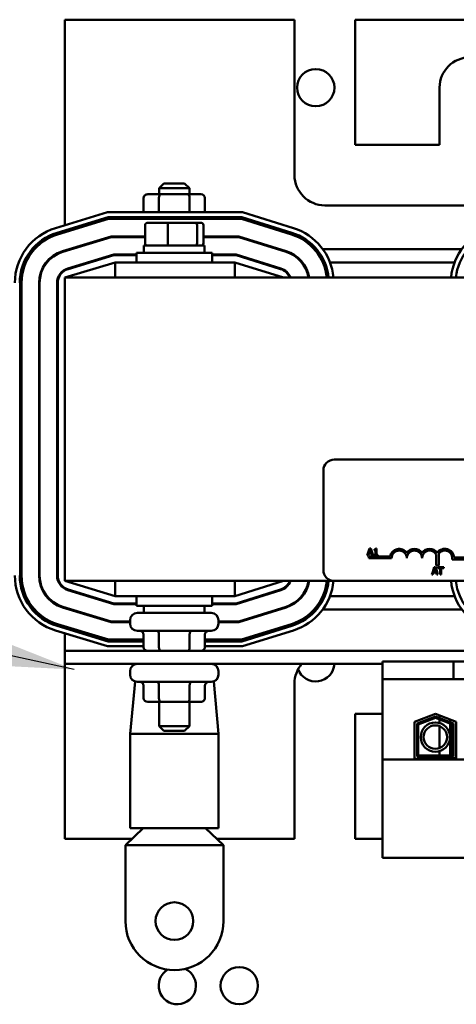
# Model space of a CAD drawing. Units: inches. Extents: x 3 to 129, y 1 to 100.
# Drawn here: x 79 to 83, y 68 to 76 of the extents above; entities that cross this region are included whole.
import ezdxf

# ---------------------------------------------------------------- set-up
doc = ezdxf.new("R2010")
doc.units = ezdxf.units.IN
doc.header["$LTSCALE"] = 6
doc.header["$MEASUREMENT"] = 0
doc.layers.add('Symbol (ANSI)', color=7, linetype='Continuous', lineweight=25)
doc.layers.add('Visible (ANSI)', color=7, linetype='Continuous', lineweight=50)
doc.styles.add('Note Text (ANSI)', font='tahoma.ttf')
doc.dimstyles.new('Default (ANSI)$7', dxfattribs={"dimscale": 6, "dimtxt": 0.12, "dimasz": 0.098425, "dimexe": 0.125, "dimexo": 0.0625, "dimgap": 0.031496, "dimtad": 0, "dimtih": 1, "dimtoh": 1, "dimrnd": 1e-08, "dimzin": 4, "dimdsep": 46, "dimtxsty": 'Note Text (ANSI)', "dimcen": 0.09, "dimdle": 0.393701, "dimclrd": 256, "dimclre": 256, "dimclrt": 256, "dimadec": 0, "dimazin": 1, "dimtfac": 1, "dimtofl": 0, "dimtmove": 0, "dimatfit": 3, "dimfxl": 1, "dimtolj": 1, "dimtzin": 4, "dimlwd": -1, "dimlwe": -1, "dimarcsym": 0})

msp = doc.modelspace()

# ---------------------------------------------------------------- linework, layer by layer
at = {"layer": 'Visible (ANSI)'}
for p, q in [((81.6794, 75.8188), (79.7894, 75.8188)), ((79.7894, 75.8188), (79.7894, 74.1254)), ((81.6794, 74.5388), (81.6794, 75.8188)), ((82.1794, 75.8188), (82.1794, 74.7888)), ((86.3994, 75.8188), (82.1794, 75.8188)), ((82.8744, 74.7888), (82.8744, 75.2588)), ((82.1794, 74.7888), (82.8744, 74.7888)), ((80.6044, 74.4698), (80.5644, 74.4298)), ((80.8144, 74.4298), (80.5644, 74.4298)), ((80.5644, 74.3798), (80.5644, 74.4298)), ((80.6044, 74.4698), (80.7744, 74.4698)), ((80.7744, 74.4698), (80.8144, 74.4298)), ((80.8144, 74.3798), (80.8144, 74.4298)), ((80.4365, 74.3498), (80.4365, 74.2448)), ((80.5801, 74.3798), (80.4712, 74.3798)), ((80.5628, 74.3498), (80.5628, 74.2448)), ((80.7984, 74.3798), (80.5801, 74.3798)), ((80.9076, 74.3798), (80.7984, 74.3798)), ((80.8157, 74.3498), (80.8157, 74.2448)), ((80.9423, 74.3498), (80.9423, 74.2448)), ((83.1244, 74.2888), (81.9294, 74.2888)), ((79.7121, 74.1019), (80.14, 74.2318)), ((80.146, 74.1918), (79.7237, 74.0636)), ((79.7251, 74.0589), (80.1467, 74.1868)), ((80.1475, 74.1818), (79.7266, 74.0541)), ((79.728, 74.0493), (80.1482, 74.1768)), ((80.14, 74.2318), (81.2524, 74.2318)), ((81.2463, 74.1918), (80.146, 74.1918)), ((80.1467, 74.1868), (81.2456, 74.1868)), ((81.2448, 74.1818), (80.1475, 74.1818)), ((80.1482, 74.1768), (81.244, 74.1768)), ((81.244, 74.1768), (81.6541, 74.0487)), ((81.6556, 74.0534), (81.2448, 74.1818)), ((81.2456, 74.1868), (81.6571, 74.0582)), ((81.6586, 74.063), (81.2463, 74.1918)), ((81.2524, 74.2318), (81.6705, 74.1011)), ((79.7894, 74.0836), (79.7894, 74.0784)), ((80.4486, 74.1258), (80.4486, 73.9778)), ((80.6408, 74.1458), (80.4706, 74.1458)), ((80.6359, 74.1258), (80.6359, 73.9778)), ((80.8596, 74.1458), (80.6408, 74.1458)), ((80.9082, 74.1458), (80.8596, 74.1458)), ((80.8767, 73.9778), (80.8767, 74.1258)), ((80.9302, 74.1258), (80.9302, 73.9778)), ((80.1696, 74.0328), (79.7698, 73.9115)), ((79.7713, 73.9067), (80.1703, 74.0278)), ((79.7894, 74.0731), (79.7894, 74.0679)), ((80.4486, 74.0328), (80.1696, 74.0328)), ((80.1703, 74.0278), (80.4486, 74.0278)), ((81.2221, 74.0328), (80.9302, 74.0328)), ((80.9302, 74.0278), (81.2213, 74.0278)), ((81.2213, 74.0278), (81.6096, 73.9064)), ((81.6111, 73.9112), (81.2221, 74.0328)), ((79.7894, 73.9174), (79.7894, 73.9122)), ((79.8269, 73.9288), (79.8441, 73.9288)), ((80.9394, 73.9578), (80.4394, 73.9578)), ((80.4394, 73.9578), (80.4394, 73.8988)), ((80.9394, 73.9578), (80.9394, 73.8988)), ((81.5381, 73.9288), (81.5549, 73.9288)), ((81.8406, 73.9288), (81.8473, 73.9288)), ((81.8539, 73.9288), (81.8604, 73.9288)), ((81.9113, 73.9288), (83.0578, 73.9288)), ((80.1917, 73.8838), (79.8131, 73.7689)), ((79.8146, 73.7641), (80.1924, 73.8788)), ((80.3769, 73.8838), (80.1917, 73.8838)), ((80.1924, 73.8788), (80.3769, 73.8788)), ((80.3769, 73.8988), (81.0019, 73.8988)), ((80.3769, 73.8188), (80.3769, 73.8988)), ((81.0019, 73.8188), (81.0019, 73.8988)), ((81.1993, 73.8838), (81.0019, 73.8838)), ((81.0019, 73.8788), (81.1986, 73.8788)), ((81.1986, 73.8788), (81.5652, 73.7642)), ((81.5667, 73.769), (81.1993, 73.8838)), ((80.2013, 73.8188), (79.7894, 73.6938)), ((79.9775, 73.8188), (79.9947, 73.8188)), ((81.1894, 73.8188), (80.2013, 73.8188)), ((80.2013, 73.6938), (80.2013, 73.8188)), ((81.5894, 73.6938), (81.1894, 73.8188)), ((81.1894, 73.6938), (81.1894, 73.8188)), ((81.3906, 73.8188), (81.4073, 73.8188)), ((81.7386, 73.8188), (81.745, 73.8188)), ((81.9117, 73.8188), (81.9171, 73.8188)), ((81.9226, 73.8188), (81.928, 73.8188)), ((81.9711, 73.8188), (82.9978, 73.8188)), ((79.7894, 73.6938), (79.7894, 71.1938)), ((88.7894, 73.6938), (79.7894, 73.6938)), ((79.4214, 71.2383), (79.4214, 73.6493)), ((79.4264, 73.6493), (79.4264, 71.2383)), ((79.4314, 71.2383), (79.4314, 73.6493)), ((79.5754, 73.6493), (79.5754, 71.2383)), ((79.5804, 71.2383), (79.5804, 73.6493)), ((79.7244, 73.6493), (79.7244, 71.2383)), ((79.7294, 71.2383), (79.7294, 73.6493)), ((82.0069, 72.1938), (86.8269, 72.1938)), ((81.9169, 71.2838), (81.9169, 72.1038)), ((82.2921, 71.446), (82.2774, 71.4024)), ((82.2774, 71.4024), (82.2855, 71.4024)), ((82.2855, 71.4024), (82.2909, 71.4191)), ((82.2909, 71.4191), (82.3138, 71.4191)), ((82.2976, 71.4624), (82.2921, 71.446)), ((82.2921, 71.446), (82.2996, 71.446)), ((82.2931, 71.4259), (82.2996, 71.446)), ((82.3116, 71.4259), (82.2931, 71.4259)), ((82.3074, 71.4624), (82.2976, 71.4624)), ((82.2996, 71.446), (82.3023, 71.4542)), ((82.3023, 71.4542), (82.305, 71.446)), ((82.305, 71.446), (82.313, 71.446)), ((82.305, 71.446), (82.3116, 71.4259)), ((82.313, 71.446), (82.3074, 71.4624)), ((82.3277, 71.4024), (82.313, 71.446)), ((82.3138, 71.4191), (82.3192, 71.4024)), ((82.3192, 71.4024), (82.3277, 71.4024)), ((82.3364, 71.4542), (82.3364, 71.4487)), ((82.3364, 71.4487), (82.3473, 71.4487)), ((82.3473, 71.4085), (82.3364, 71.4085)), ((82.3364, 71.4085), (82.3364, 71.4024)), ((82.3364, 71.4024), (82.3656, 71.4024)), ((82.3473, 71.4487), (82.3473, 71.446)), ((82.3473, 71.446), (82.355, 71.446)), ((82.3473, 71.446), (82.3473, 71.4085)), ((82.355, 71.4626), (82.3488, 71.4626)), ((82.355, 71.446), (82.355, 71.4626)), ((82.355, 71.4085), (82.355, 71.446)), ((82.3656, 71.4085), (82.355, 71.4085)), ((82.3656, 71.4024), (82.3656, 71.4085)), ((82.8463, 71.3201), (82.8463, 71.4121)), ((82.8673, 71.4193), (82.8673, 71.3201)), ((82.2919, 71.3813), (82.2919, 71.396)), ((82.2919, 71.396), (82.4661, 71.396)), ((82.4794, 71.3813), (82.2919, 71.3813)), ((82.8673, 71.3201), (82.8463, 71.3201)), ((83.1669, 71.3718), (82.9787, 71.3718)), ((82.9939, 71.3865), (83.1669, 71.3865)), ((82.8179, 71.2701), (82.8103, 71.2475)), ((82.8103, 71.2475), (82.8184, 71.2475)), ((82.8305, 71.3075), (82.8179, 71.2701)), ((82.853, 71.2701), (82.8179, 71.2701)), ((82.8184, 71.2475), (82.8238, 71.2643)), ((82.8238, 71.2643), (82.8467, 71.2643)), ((82.826, 71.2711), (82.8353, 71.2993)), ((82.8445, 71.2711), (82.826, 71.2711)), ((82.8404, 71.3075), (82.8305, 71.3075)), ((82.8353, 71.2993), (82.8445, 71.2711)), ((82.853, 71.2701), (82.8404, 71.3075)), ((82.8467, 71.2643), (82.8522, 71.2475)), ((82.8522, 71.2475), (82.8606, 71.2475)), ((82.8606, 71.2475), (82.853, 71.2701)), ((82.9084, 71.3075), (82.8602, 71.3075)), ((82.8602, 71.3075), (82.8602, 71.3004)), ((82.8602, 71.3004), (82.8803, 71.3004)), ((82.8803, 71.3004), (82.8803, 71.2701)), ((82.8883, 71.2701), (82.8803, 71.2701)), ((82.8803, 71.2701), (82.8803, 71.2475)), ((82.8803, 71.2475), (82.8883, 71.2475)), ((82.8883, 71.2701), (82.8883, 71.3004)), ((82.8883, 71.3004), (82.9084, 71.3004)), ((82.8883, 71.2475), (82.8883, 71.2701)), ((82.9084, 71.3004), (82.9084, 71.3075)), ((79.7894, 71.1938), (80.2013, 71.0688)), ((79.7894, 71.1938), (82.0069, 71.1938)), ((80.2013, 71.1938), (80.2013, 71.0688)), ((81.1894, 71.0688), (81.5894, 71.1938)), ((81.1894, 71.1938), (81.1894, 71.0688)), ((86.8269, 71.1938), (82.0069, 71.1938)), ((79.8131, 71.1187), (80.1917, 71.0038)), ((80.1924, 71.0088), (79.8146, 71.1235)), ((81.5652, 71.1234), (81.1986, 71.0088)), ((81.1993, 71.0038), (81.5667, 71.1186)), ((79.9947, 71.0688), (79.9775, 71.0688)), ((80.1917, 71.0038), (80.3769, 71.0038)), ((80.3769, 71.0088), (80.1924, 71.0088)), ((80.2013, 71.0688), (81.1894, 71.0688)), ((80.3769, 71.0688), (80.3769, 70.9888)), ((81.0019, 71.0688), (81.0019, 70.9888)), ((81.1986, 71.0088), (81.0019, 71.0088)), ((81.0019, 71.0038), (81.1993, 71.0038)), ((81.4073, 71.0688), (81.3906, 71.0688)), ((81.745, 71.0688), (81.7386, 71.0688)), ((81.9171, 71.0688), (81.9117, 71.0688)), ((81.928, 71.0688), (81.9226, 71.0688)), ((82.9978, 71.0688), (81.9711, 71.0688)), ((79.7698, 70.9761), (80.1696, 70.8548)), ((80.1703, 70.8598), (79.7713, 70.9809)), ((79.7894, 70.9754), (79.7894, 70.9702)), ((79.8441, 70.9588), (79.8269, 70.9588)), ((81.0019, 70.9888), (80.3769, 70.9888)), ((80.3854, 70.9298), (80.9934, 70.9298)), ((80.4394, 70.9298), (80.4394, 70.9888)), ((80.9394, 70.9298), (80.9394, 70.9888)), ((81.6096, 70.9811), (81.2213, 70.8598)), ((81.2221, 70.8548), (81.6111, 70.9764)), ((81.5549, 70.9588), (81.5381, 70.9588)), ((81.8473, 70.9588), (81.8406, 70.9588)), ((81.8604, 70.9588), (81.8539, 70.9588)), ((83.0578, 70.9588), (81.9113, 70.9588)), ((79.7266, 70.8335), (80.1475, 70.7058)), ((80.1482, 70.7108), (79.728, 70.8383)), ((80.1696, 70.8548), (80.3254, 70.8548)), ((80.3254, 70.8598), (80.1703, 70.8598)), ((80.3254, 70.8698), (80.3254, 70.8428)), ((81.0534, 70.8698), (81.0534, 70.8428)), ((81.2213, 70.8598), (81.0534, 70.8598)), ((81.0534, 70.8548), (81.2221, 70.8548)), ((81.6541, 70.8389), (81.244, 70.7108)), ((81.2448, 70.7058), (81.6556, 70.8342)), ((80.14, 70.6558), (79.7121, 70.7857)), ((79.7237, 70.8239), (80.146, 70.6958)), ((80.1467, 70.7008), (79.7251, 70.8287)), ((79.7894, 70.8197), (79.7894, 70.8144)), ((79.7894, 70.8092), (79.7894, 70.804)), ((79.7894, 70.7622), (79.7894, 70.6178)), ((80.9934, 70.7828), (80.3854, 70.7828)), ((80.4365, 70.6478), (80.4365, 70.7528)), ((80.5632, 70.6478), (80.5632, 70.7528)), ((80.816, 70.6478), (80.816, 70.7528)), ((80.9423, 70.6478), (80.9423, 70.7528)), ((81.6571, 70.8294), (81.2456, 70.7008)), ((81.2463, 70.6958), (81.6586, 70.8246)), ((81.6705, 70.7864), (81.2524, 70.6558)), ((80.146, 70.6958), (80.4365, 70.6958)), ((80.4365, 70.7008), (80.1467, 70.7008)), ((80.1475, 70.7058), (80.4365, 70.7058)), ((80.4365, 70.7108), (80.1482, 70.7108)), ((81.244, 70.7108), (80.9423, 70.7108)), ((80.9423, 70.7058), (81.2448, 70.7058)), ((81.2456, 70.7008), (80.9423, 70.7008)), ((80.9423, 70.6958), (81.2463, 70.6958)), ((88.7894, 70.6178), (79.7894, 70.6178)), ((79.7894, 70.5098), (79.7894, 70.6178)), ((80.4365, 70.6558), (80.14, 70.6558)), ((81.2524, 70.6558), (80.9423, 70.6558)), ((79.7894, 70.5098), (79.7894, 69.0688)), ((79.7894, 70.5098), (82.4054, 70.5098)), ((82.4054, 70.5298), (82.9884, 70.5298)), ((82.4054, 70.5298), (82.4054, 70.3848)), ((82.9884, 70.5298), (82.9884, 70.3848)), ((82.9884, 70.5298), (83.1134, 70.5298)), ((80.3254, 70.4498), (80.3254, 70.4228)), ((81.0534, 70.4498), (81.0534, 70.4228)), ((80.3667, 70.3658), (80.3262, 69.9348)), ((80.9934, 70.3628), (80.3854, 70.3628)), ((81.0142, 70.3665), (81.0547, 69.9348)), ((81.6794, 69.0688), (81.6794, 70.3488)), ((82.4054, 70.3848), (82.9884, 70.3848)), ((82.4054, 70.3848), (82.4054, 69.7213)), ((82.9884, 70.3848), (83.1134, 70.3848)), ((80.4365, 70.2278), (80.4365, 70.3328)), ((80.5632, 70.2278), (80.5632, 70.3328)), ((80.816, 70.2278), (80.816, 70.3328)), ((80.9423, 70.2278), (80.9423, 70.3328)), ((80.4712, 70.1978), (80.5805, 70.1978)), ((80.5644, 70.1978), (80.5644, 69.9978)), ((80.5805, 70.1978), (80.7987, 70.1978)), ((80.7987, 70.1978), (80.9076, 70.1978)), ((80.8144, 70.1978), (80.8144, 69.9978)), ((82.1794, 70.0988), (82.1794, 69.0688)), ((82.4054, 70.0988), (82.1794, 70.0988)), ((82.6689, 70.0326), (82.8394, 70.0988)), ((82.6689, 69.7268), (82.6689, 70.0326)), ((82.6889, 70.0189), (82.8394, 70.0773)), ((82.6989, 70.0121), (82.8394, 70.0666)), ((82.8394, 70.0988), (83.0099, 70.0326)), ((82.8394, 70.0773), (82.9899, 70.0189)), ((82.8394, 70.0666), (82.9799, 70.0121)), ((82.8744, 70.0638), (82.8744, 70.0852)), ((82.8744, 70.0224), (82.8744, 70.053)), ((82.9609, 70.0516), (82.9609, 70.0302)), ((83.0099, 70.0326), (83.0099, 69.7268)), ((80.5644, 69.9978), (80.8144, 69.9978)), ((80.6044, 69.9578), (80.5644, 69.9978)), ((80.7744, 69.9578), (80.6044, 69.9578)), ((80.7744, 69.9578), (80.8144, 69.9978)), ((82.6889, 69.7468), (82.6889, 70.0189)), ((82.6989, 69.7568), (82.6989, 70.0121)), ((82.8744, 69.8173), (82.8744, 69.9969)), ((82.9609, 70.0195), (82.9609, 69.7568)), ((82.9799, 70.0121), (82.9799, 69.7568)), ((82.9899, 70.0189), (82.9899, 69.7468)), ((80.3262, 69.9348), (81.0547, 69.9348)), ((80.3262, 69.9348), (80.3262, 69.1558)), ((81.0547, 69.9348), (81.0547, 69.1558)), ((82.8744, 69.7568), (82.8744, 69.7918)), ((82.4054, 69.7213), (82.4054, 68.9128)), ((86.1734, 69.7213), (82.4054, 69.7213)), ((83.0099, 69.7268), (82.6689, 69.7268)), ((82.9899, 69.7468), (82.6889, 69.7468)), ((82.9799, 69.7568), (82.6989, 69.7568)), ((82.8744, 69.7268), (82.8744, 69.7468)), ((82.9609, 69.7468), (82.9609, 69.7348)), ((83.0099, 69.7348), (82.9609, 69.7348)), ((80.287, 69.0158), (80.4338, 69.1558)), ((81.0547, 69.1558), (80.3262, 69.1558)), ((81.094, 69.0158), (80.9471, 69.1558)), ((79.7894, 69.0688), (80.3426, 69.0688)), ((81.0384, 69.0688), (81.6794, 69.0688)), ((82.1794, 69.0688), (82.4054, 69.0688)), ((80.287, 69.0158), (80.6905, 69.0158)), ((80.287, 68.3908), (80.287, 69.0158)), ((80.6905, 69.0158), (81.094, 69.0158)), ((81.094, 69.0158), (81.094, 68.3908)), ((82.4054, 68.9128), (86.1734, 68.9128))]:
    msp.add_line(p, q, dxfattribs=at)
for centre, radius in [((81.8544, 75.2588), 0.1535), ((82.8393, 69.9071), 0.1206), ((82.8393, 69.9071), 0.0964), ((80.6905, 68.3908), 0.155), ((81.2244, 67.8588), 0.1535)]:
    msp.add_circle(centre, radius, dxfattribs=at)
for centre, radius, start, end in [((83.1244, 75.2588), 0.25, 0, 180), ((81.9294, 74.5388), 0.25, 180, 270), ((80.3854, 74.1548), 0.06, 153.25632, 158.48981), ((80.3854, 74.1548), 0.06, 141.92688, 147.76905), ((80.9934, 74.1548), 0.06, 32.23095, 38.07312), ((80.9934, 74.1548), 0.06, 21.51019, 26.74368), ((79.8494, 73.6493), 0.473, 106.88051, 180), ((81.5294, 73.6497), 0.473, 5.35112, 72.64598), ((83.4394, 73.6493), 0.473, 106.88051, 174.60227), ((79.8494, 73.6493), 0.433, 106.88051, 180), ((79.8494, 73.6493), 0.428, 106.88051, 180), ((79.8494, 73.6493), 0.423, 106.88051, 180), ((79.8494, 73.6493), 0.418, 106.88051, 180), ((81.5294, 73.6497), 0.418, 6.05769, 72.64598), ((81.5294, 73.6497), 0.423, 5.98582, 72.64598), ((81.5294, 73.6497), 0.428, 5.91565, 72.64598), ((81.5294, 73.6497), 0.433, 5.8471, 72.64598), ((83.4394, 73.6493), 0.433, 106.88051, 174.10194), ((79.8494, 73.6493), 0.274, 106.88051, 180), ((79.8494, 73.6493), 0.269, 106.88051, 180), ((81.5294, 73.6497), 0.269, 9.43817, 72.64598), ((81.5294, 73.6497), 0.274, 9.26441, 72.64598), ((79.8494, 73.6493), 0.125, 106.88051, 180), ((79.8494, 73.6493), 0.12, 106.88051, 180), ((81.5294, 73.6497), 0.12, 21.5674, 72.64598), ((81.5294, 73.6497), 0.125, 20.66428, 72.64598), ((82.0069, 72.1038), 0.09, 90, 180), ((82.5419, 71.3813), 0.0772, 35.94251, 169.02424), ((82.5419, 71.3813), 0.0625, 0, 180), ((82.6669, 71.3813), 0.0772, 35.94251, 144.05749), ((82.6669, 71.3813), 0.0625, 0, 180), ((82.7919, 71.3813), 0.0772, 35.94251, 144.05749), ((82.7919, 71.3813), 0.0625, 29.54523, 180), ((82.9169, 71.3813), 0.0772, 3.89493, 144.05749), ((82.9169, 71.3813), 0.0625, 351.29964, 142.54029), ((79.8494, 71.2383), 0.473, 180, 253.11949), ((79.8494, 71.2383), 0.433, 180, 253.11949), ((79.8494, 71.2383), 0.428, 180, 253.11949), ((79.8494, 71.2383), 0.423, 180, 253.11949), ((79.8494, 71.2383), 0.418, 180, 253.11949), ((79.8494, 71.2383), 0.274, 180, 253.11949), ((79.8494, 71.2383), 0.269, 180, 253.11949), ((79.8494, 71.2383), 0.125, 180, 253.11949), ((79.8494, 71.2383), 0.12, 180, 253.11949), ((82.0069, 71.2838), 0.09, 180, 270), ((81.5294, 71.2379), 0.12, 287.35402, 338.4326), ((81.5294, 71.2379), 0.125, 287.35402, 339.33572), ((81.5294, 71.2379), 0.269, 287.35402, 350.56183), ((81.5294, 71.2379), 0.274, 287.35402, 350.73559), ((81.5294, 71.2379), 0.418, 287.35402, 353.94231), ((81.5294, 71.2379), 0.423, 287.35402, 354.01418), ((81.5294, 71.2379), 0.428, 287.35402, 354.08435), ((81.5294, 71.2379), 0.433, 287.35402, 354.1529), ((81.5294, 71.2379), 0.473, 287.35402, 354.64888), ((83.4394, 71.2383), 0.473, 185.39773, 253.11949), ((83.4394, 71.2383), 0.433, 185.89806, 253.11949), ((80.3854, 70.8698), 0.06, 90, 180), ((80.9934, 70.8698), 0.06, 0, 90), ((80.3854, 70.8428), 0.06, 180, 270), ((80.9934, 70.8428), 0.06, 270, 0), ((80.3854, 70.4498), 0.06, 90, 180), ((80.9934, 70.4498), 0.06, 0, 90), ((81.9294, 70.3488), 0.25, 139.90926, 180), ((81.8544, 70.5188), 0.1535, 199.36924, 356.63871), ((80.3854, 70.4228), 0.06, 180, 270), ((80.9934, 70.4228), 0.06, 270, 0), ((80.6905, 68.3908), 0.4035, 180, 0), ((80.7144, 67.8588), 0.1535, 120.57985, 64.5714)]:
    msp.add_arc(centre, radius, start, end, dxfattribs=at)
for centre, major_axis, ratio, start_param, end_param in [((80.4712, 74.3498), (0.0346, 0), 0.866026, 1.570796, 3.141593), ((80.5801, 74.3498), (0, -0.03), 0.578221, 3.141593, 4.712389), ((80.7984, 74.3498), (0, -0.03), 0.576479, 1.570796, 3.141593), ((80.9076, 74.3498), (-0.0346, 0), 0.866026, 3.141593, 4.712389), ((80.4019, 74.2448), (0.0346, 0), 0.866026, 5.834997, 6.283185), ((80.5454, 74.2448), (0, 0.03), 0.578221, 4.264201, 4.712389), ((80.8329, 74.2448), (0, 0.03), 0.576479, 1.570796, 2.018984), ((80.9769, 74.2448), (0.0346, 0), 0.866026, 3.141593, 3.589781), ((80.4706, 74.1258), (0.022, 0), 0.90953, 1.570796, 3.141593), ((80.6408, 74.1258), (0, 0.02), 0.244161, 0, 1.570796), ((80.8596, 74.1258), (0, 0.02), 0.855309, 4.712389, 6.283185), ((80.9082, 74.1258), (-0.022, 0), 0.90953, 3.141593, 4.712389), ((80.4706, 73.9778), (0.022, 0), 0.90953, 3.141593, 4.712389), ((80.6408, 73.9778), (0, -0.02), 0.244161, 4.712389, 6.283185), ((80.8596, 73.9778), (0, -0.02), 0.855309, 0, 1.570796), ((80.9082, 73.9778), (-0.022, 0), 0.90953, 1.570796, 3.141593), ((80.4019, 70.7528), (-0.0346, 0), 0.866026, 3.141593, 4.712389), ((80.5459, 70.7528), (0, -0.03), 0.576479, 1.570796, 3.141593), ((80.8334, 70.7528), (0, -0.03), 0.578221, 3.141593, 4.712389), ((80.9769, 70.7528), (-0.0346, 0), 0.866026, 4.712389, 6.283185), ((80.4712, 70.6478), (0.0346, 0), 0.866026, 3.141593, 4.712389), ((80.5805, 70.6478), (0, 0.03), 0.576479, 1.570796, 3.141593), ((80.7987, 70.6478), (0, 0.03), 0.578221, 3.141593, 4.712389), ((80.9076, 70.6478), (-0.0346, 0), 0.866026, 1.570796, 3.141593), ((80.4019, 70.3328), (0.0346, 0), 0.866026, 0, 1.570796), ((80.5459, 70.3328), (0, -0.03), 0.576479, 1.570796, 3.141593), ((80.8334, 70.3328), (0, -0.03), 0.578221, 3.141593, 4.712389), ((80.9769, 70.3328), (0.0346, 0), 0.866026, 1.570796, 3.141593), ((80.4712, 70.2278), (0.0346, 0), 0.866026, 3.141593, 4.712389), ((80.5805, 70.2278), (0, 0.03), 0.576479, 1.570796, 3.141593), ((80.7987, 70.2278), (0, 0.03), 0.578221, 3.141593, 4.712389), ((80.9076, 70.2278), (-0.0346, 0), 0.866026, 1.570796, 3.141593)]:
    msp.add_ellipse(centre, major_axis=major_axis, ratio=ratio, start_param=start_param, end_param=end_param, dxfattribs=at)
msp.add_open_spline([(82.3488, 71.4626), (82.3487, 71.4617), (82.3486, 71.4609), (82.3482, 71.4595), (82.3479, 71.4588), (82.3472, 71.4575), (82.3467, 71.4569), (82.3458, 71.4562), (82.3451, 71.4556), (82.3415, 71.4544), (82.3389, 71.4542), (82.3364, 71.4542)], degree=3, knots=[-0.1005438, -0.1005438, -0.1005438, -0.1005438, -0.0762723, -0.0762723, -0.0553229, -0.0553229, -0.032618, -0.032618, -0.0195337, -0.0195337, 0, 0, 0, 0], dxfattribs=at)

# ---------------------------------------------------------------- leaders
at = {"layer": 'Symbol (ANSI)', "annotation_type": 0, "has_hookline": 1, "hookline_direction": 1, "text_width": 0.3095}
msp.add_leader([(79.8636, 70.464), (69.2824, 72.7649)], dimstyle='Default (ANSI)$7', override={"dimtad": 0}, dxfattribs=at)

doc.saveas('drawing.dxf')
